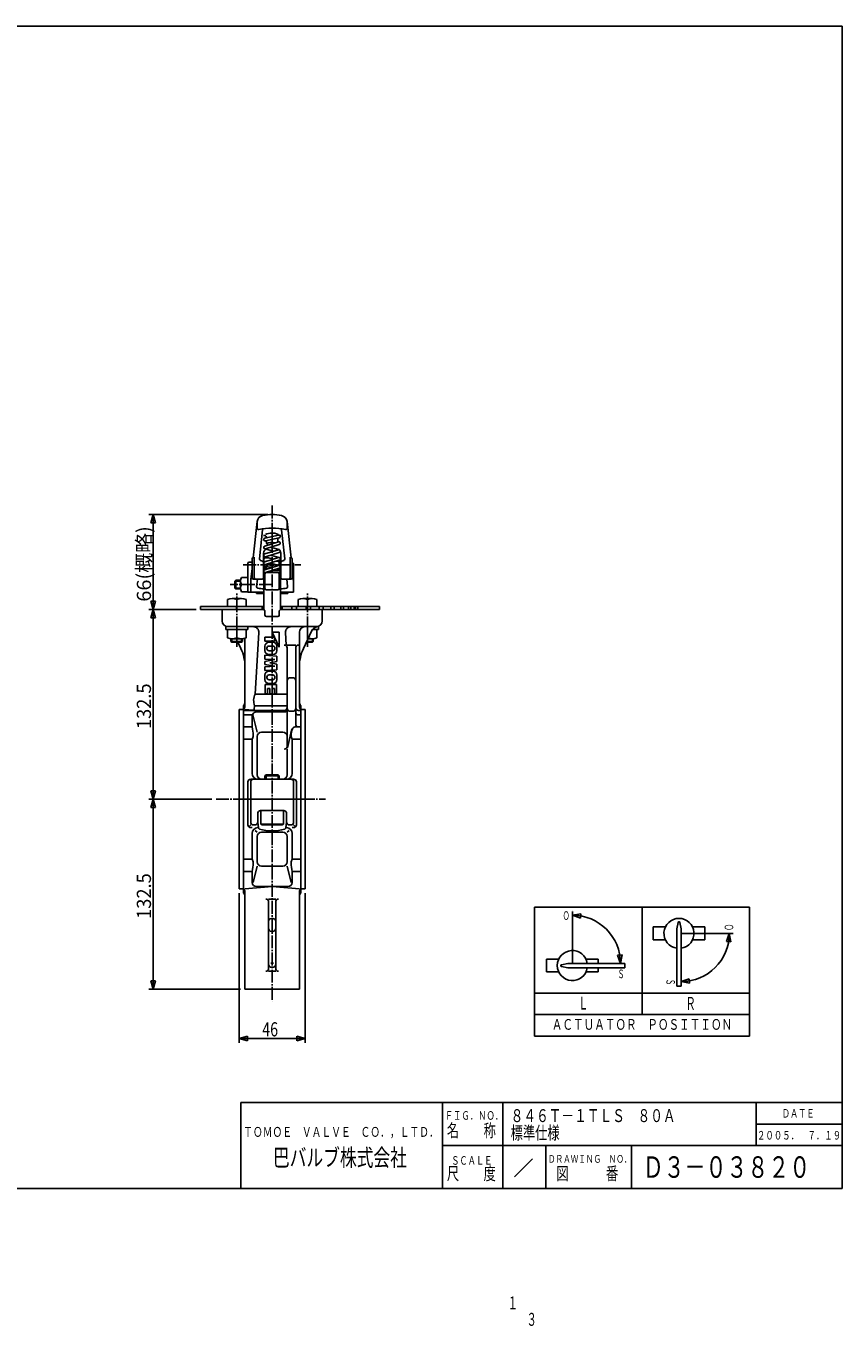
# Model space of a CAD drawing. Extents: x -540 to 600, y -511 to 396.
# Drawn here: x 30 to 600, y -511 to 396 of the extents above; entities that cross this region are included whole.
import ezdxf
from ezdxf.enums import TextEntityAlignment as Align

# ---------------------------------------------------------------- set-up
doc = ezdxf.new("R2010")
doc.units = 0
doc.header["$MEASUREMENT"] = 0
doc.linetypes.add('CENTER', pattern=[12, 9, -1, 1, -1])
for name, color, linetype in [('1', 7, 'CONTINUOUS'), ('18', 7, 'CONTINUOUS'), ('2', 7, 'CONTINUOUS'), ('20', 7, 'CONTINUOUS'), ('5', 7, 'CONTINUOUS')]:
    doc.layers.add(name, color=color, linetype=linetype)
doc.styles.get("Standard").update_dxf_attribs({"font": 'txt', "bigfont": 'BIGFONT'})
doc.dimstyles.get("Standard").update_dxf_attribs({"dimscale": 3, "dimtxt": 0.18, "dimasz": 0.18, "dimexe": 0.18, "dimexo": 0.0625, "dimgap": 0.09, "dimtad": 1, "dimtih": 1, "dimtoh": 1, "dimdec": 4, "dimzin": 0, "dimdsep": 46, "dimtxsty": 'STANDARD', "dimcen": 0.09, "dimadec": 0, "dimazin": 0, "dimtfac": 1, "dimtdec": 4, "dimtofl": 0, "dimtmove": 0, "dimatfit": 3, "dimfxl": 1, "dimtolj": 1, "dimtzin": 0, "dimarcsym": 0})

# ---------------------------------------------------------------- blocks, each defined once
blk = doc.blocks.new('*D2')
at = {"layer": '5', "color": 2}
for p, q in [((148.94666, -11.212316), (115.819313, -11.212316)), ((118.819313, -11.212316), (117.266399, -17.007871)), ((117.266399, -17.007871), (120.372227, -17.007871)), ((118.819313, -143.712316), (118.819313, -11.212316)), ((118.819313, -11.212316), (120.372227, -17.007871)), ((159.730947, -143.712316), (115.819313, -143.712316)), ((118.819313, -143.712316), (117.266399, -137.916761)), ((120.372227, -137.916761), (117.266399, -137.916761)), ((118.819313, -143.712316), (120.372227, -137.916761))]:
    blk.add_line(p, q, dxfattribs=at)
at = {"layer": '5', "color": 2, "width": 0.878182}
blk.add_text('132.5', height=9.9, rotation=90, dxfattribs=at).set_placement((117.319313, -94.787316), (117.319313, -62.909317), align=Align.FIT)
blk = doc.blocks.new('*D3')
at = {"layer": '5', "color": 2}
for p, q in [((159.730947, -143.712316), (115.819313, -143.712316)), ((118.819313, -143.712316), (117.266399, -149.507871)), ((118.819313, -276.212316), (118.819313, -143.712316)), ((118.819313, -143.712316), (120.372227, -149.507871)), ((117.266399, -149.507871), (120.372227, -149.507871)), ((118.819313, -276.212316), (117.266399, -270.416761)), ((120.372227, -270.416761), (117.266399, -270.416761)), ((118.819313, -276.212316), (120.372227, -270.416761)), ((179.94666, -276.212316), (115.819313, -276.212316))]:
    blk.add_line(p, q, dxfattribs=at)
at = {"layer": '5', "color": 2, "width": 0.878182}
blk.add_text('132.5', height=9.9, rotation=90, dxfattribs=at).set_placement((117.319313, -227.287316), (117.319313, -195.409317), align=Align.FIT)
blk = doc.blocks.new('*D4')
at = {"layer": '5', "color": 2}
for p, q in [((178.94666, -209.212316), (178.94666, -313.79084)), ((224.94666, -209.212316), (224.94666, -313.79084)), ((178.94666, -310.79084), (184.742215, -309.237926)), ((178.94666, -310.79084), (184.742215, -312.343754)), ((178.94666, -310.79084), (224.94666, -310.79084)), ((184.742215, -312.343754), (184.742215, -309.237926)), ((224.94666, -310.79084), (219.151105, -309.237926)), ((219.151105, -309.237926), (219.151105, -312.343754)), ((224.94666, -310.79084), (219.151105, -312.343754))]:
    blk.add_line(p, q, dxfattribs=at)
at = {"layer": '5', "color": 2, "width": 0.672}
blk.add_text('46', height=9.9, dxfattribs=at).set_placement((195.01666, -309.29084), (206.10466, -309.29084), align=Align.FIT)
blk = doc.blocks.new('*D5')
at = {"layer": '5', "color": 2}
for p, q in [((198.94666, 54.965058), (115.819313, 54.965058)), ((118.819313, 54.965058), (117.266399, 49.169503)), ((118.819313, -11.212316), (118.819313, 54.965058)), ((118.819313, 54.965058), (120.372227, 49.169503)), ((117.266399, 49.169503), (120.372227, 49.169503)), ((118.819313, -11.212316), (117.266399, -5.416761)), ((120.372227, -5.416761), (117.266399, -5.416761)), ((118.819313, -11.212316), (120.372227, -5.416761)), ((148.94666, -11.212316), (115.819313, -11.212316))]:
    blk.add_line(p, q, dxfattribs=at)
blk = doc.blocks.new('*D7')
at = {"layer": '18', "color": 2}
for p, q in [((411.630032, -221.68166), (411.630032, -221.68166)), ((411.630032, -224.68166), (417.537764, -223.633473)), ((411.630032, -224.68166), (417.270372, -226.72777)), ((417.270372, -226.72777), (417.537764, -223.633473)), ((446.336586, -252.432294), (443.242289, -252.699687)), ((445.288399, -258.340027), (443.242289, -252.699687)), ((445.288399, -258.340027), (446.336586, -252.432294)), ((448.288399, -258.340027), (448.288399, -258.340027))]:
    blk.add_line(p, q, dxfattribs=at)
blk.add_arc((411.630032, -258.340027), 33.658367, 0, 90, dxfattribs=at)
blk = doc.blocks.new('*D8')
at = {"layer": '18', "color": 2}
for p, q in [((518.281697, -237.399445), (518.281697, -237.399445)), ((521.281697, -237.399445), (519.235587, -243.039785)), ((519.235587, -243.039785), (522.329884, -243.307177)), ((521.281697, -237.399445), (522.329884, -243.307177)), ((487.62333, -268.057812), (487.62333, -268.057812)), ((487.62333, -271.057812), (493.26367, -269.011702)), ((487.62333, -271.057812), (493.531063, -272.105999)), ((493.531063, -272.105999), (493.26367, -269.011702))]:
    blk.add_line(p, q, dxfattribs=at)
blk.add_arc((487.62333, -237.399445), 33.658367, 270, 360, dxfattribs=at)

msp = doc.modelspace()

# ---------------------------------------------------------------- linework, layer by layer
at = {"layer": '1', "color": 2, "linetype": 'CENTER'}
for p, q in [((201.94666, 61.231693), (201.94666, -284.816656)), ((162.730947, -143.712316), (239.201544, -143.712316))]:
    msp.add_line(p, q, dxfattribs=at)
at = {"layer": '1'}
for p, q in [((166.94666, -11.212316), (166.94666, -19.212316)), ((236.94666, -11.212316), (236.94666, -19.212316)), ((170.94666, -23.212316), (232.94666, -23.212316)), ((201.84666, -27.212316), (206.94666, -37.712316)), ((201.84666, -27.212316), (206.94666, -27.212316)), ((206.94666, -27.212316), (206.94666, -37.712316)), ((220.94666, -78.813003), (220.94666, -27.212316)), ((229.416909, -26.492877), (223.757426, -38.629678)), ((178.076044, -34.212316), (180.135893, -38.629678)), ((182.94666, -78.813003), (182.94666, -31.294387)), ((190.051545, -70.404437), (192.647799, -27.453665)), ((196.94666, -30.712316), (196.94666, -33.412316)), ((203.54666, -30.712316), (196.94666, -30.712316)), ((203.54666, -33.412316), (196.94666, -33.412316)), ((202.389517, -34.112316), (199.803802, -34.112316)), ((203.54666, -30.712316), (203.54666, -33.412316)), ((211.24552, -27.453665), (211.770955, -36.146128)), ((212.44666, -36.146128), (218.44666, -36.146128)), ((196.94666, -36.969459), (196.94666, -39.955174)), ((205.24666, -43.812316), (196.94666, -43.212316)), ((196.94666, -43.212316), (196.94666, -45.912316)), ((198.34666, -38.683745), (198.34666, -38.240888)), ((202.418088, -36.812316), (199.775231, -36.812316)), ((202.418088, -40.112316), (199.775231, -40.112316)), ((202.389517, -42.812316), (199.803802, -42.812316)), ((203.84666, -38.683745), (203.84666, -38.240888)), ((205.24666, -36.969459), (205.24666, -39.955174)), ((205.24666, -43.812316), (205.24666, -47.635963)), ((212.44666, -38.146128), (212.44666, -106.803985)), ((218.44666, -38.146128), (218.44666, -91.286004)), ((203.84666, -46.212316), (196.94666, -45.912316)), ((203.84666, -46.212316), (196.94666, -47.498031)), ((196.94666, -47.498031), (196.94666, -49.626602)), ((203.84666, -50.912316), (196.94666, -49.626602)), ((203.84666, -50.912316), (196.94666, -51.212316)), ((196.94666, -51.212316), (196.94666, -53.912316)), ((205.24666, -53.312316), (196.94666, -53.912316)), ((202.389517, -54.312316), (199.803802, -54.312316)), ((200.275231, -48.562316), (205.24666, -47.635963)), ((200.275231, -48.562316), (205.24666, -49.48867)), ((205.24666, -49.48867), (205.24666, -53.312316)), ((196.94666, -57.169459), (196.94666, -60.155174)), ((198.34666, -58.440888), (198.34666, -58.883745)), ((202.418088, -57.012316), (199.775231, -57.012316)), ((202.418088, -60.312316), (199.775231, -60.312316)), ((202.389517, -63.012316), (199.803802, -63.012316)), ((203.84666, -58.440888), (203.84666, -58.883745)), ((205.24666, -57.169459), (205.24666, -60.155174)), ((214.44666, -58.894977), (216.44666, -58.894977)), ((190.051545, -70.404437), (212.44666, -70.404437)), ((197.14666, -63.712316), (197.14666, -70.212316)), ((205.04666, -63.712316), (197.14666, -63.712316)), ((197.14666, -70.212316), (198.64666, -70.212316)), ((198.64666, -66.412316), (200.34666, -66.412316)), ((198.64666, -66.412316), (198.64666, -70.212316)), ((200.34666, -66.412316), (200.34666, -70.212316)), ((200.34666, -70.212316), (201.84666, -70.212316)), ((201.84666, -66.412316), (201.84666, -70.212316)), ((201.84666, -66.412316), (203.54666, -66.412316)), ((203.54666, -66.412316), (203.54666, -70.212316)), ((203.54666, -70.212316), (205.04666, -70.212316)), ((205.04666, -63.712316), (205.04666, -70.212316)), ((178.94666, -81.212316), (178.94666, -206.212316)), ((178.94666, -81.212316), (181.94666, -81.212316)), ((181.94666, -78.212316), (181.94666, -209.212316)), ((182.94666, -81.139868), (188.426, -81.637376)), ((189.424178, -80.783188), (189.565922, -78.438266)), ((189.565922, -78.438266), (212.44666, -78.438266)), ((221.94666, -78.212316), (221.94666, -209.212316)), ((221.94666, -81.212316), (224.94666, -81.212316)), ((224.94666, -81.212316), (224.94666, -206.212316)), ((181.94666, -81.722851), (210.44666, -81.722851)), ((181.94666, -84.919931), (187.94666, -84.919931)), ((187.94666, -93.286004), (187.94666, -84.919931)), ((188.461625, -84.919931), (191.42966, -97.019169)), ((190.891906, -82.820668), (210.44666, -82.820668)), ((214.44666, -82.341571), (216.44666, -82.341571)), ((220.44666, -81.722851), (221.94666, -81.722851)), ((220.44666, -84.919931), (221.94666, -84.919931)), ((181.94666, -93.286004), (187.94666, -93.286004)), ((194.42966, -97.019169), (209.46366, -97.019169)), ((212.675309, -107.861013), (215.664869, -94.541481)), ((217.94666, -93.286004), (221.94666, -93.286004)), ((181.94666, -101.90996), (187.94666, -101.90996)), ((187.94666, -101.90996), (187.94666, -125.712316)), ((191.42966, -126.712316), (191.42966, -100.019169)), ((212.46366, -126.712316), (212.46366, -108.803985)), ((215.94666, -101.90996), (221.94666, -101.90996)), ((215.94666, -101.90996), (215.94666, -125.712316)), ((197.75866, -126.712316), (196.94666, -127.524316)), ((206.13466, -126.712316), (197.75866, -126.712316)), ((206.13466, -126.712316), (206.94666, -127.524316)), ((185.01366, -131.712316), (185.01366, -161.593893)), ((186.94666, -131.712316), (186.94666, -159.712316)), ((187.01366, -129.712316), (216.87966, -129.712316)), ((196.94666, -127.524316), (196.94666, -129.712316)), ((196.94666, -127.524316), (206.94666, -127.524316)), ((206.94666, -127.524316), (206.94666, -129.712316)), ((216.94666, -131.712316), (216.94666, -159.712316)), ((218.87966, -131.712316), (218.87966, -161.593893)), ((221.94666, -143.712316), (181.94666, -143.712316)), ((191.84666, -153.712316), (191.84666, -159.712316)), ((193.84666, -151.712316), (210.04666, -151.712316)), ((193.94666, -151.712316), (193.94666, -161.112316)), ((209.94666, -151.712316), (209.94666, -161.112316)), ((212.04666, -153.712316), (212.04666, -159.712316)), ((186.041485, -162.593411), (186.94666, -161.712316)), ((188.94666, -161.712316), (189.84666, -161.712316)), ((191.84666, -159.712316), (192.44666, -163.78726)), ((209.94666, -161.112316), (193.94666, -161.112316)), ((193.94666, -161.112316), (194.98589, -161.712316)), ((194.98589, -161.712316), (208.907429, -161.712316)), ((209.94666, -161.112316), (208.907429, -161.712316)), ((212.04666, -159.712316), (211.44666, -163.78726)), ((214.04666, -161.712316), (214.94666, -161.712316)), ((217.851834, -162.593411), (216.94666, -161.712316)), ((187.01366, -163.593893), (187.94666, -163.593893)), ((187.94666, -185.514673), (187.94666, -167.593893)), ((191.42966, -166.841585), (189.984212, -165.49379)), ((191.42966, -169.841585), (191.42966, -187.405464)), ((194.42966, -166.841585), (209.46366, -166.841585)), ((212.46366, -166.841585), (213.909107, -165.49379)), ((212.46366, -169.841585), (212.46366, -187.405464)), ((215.94666, -163.593893), (216.87966, -163.593893)), ((215.94666, -185.514673), (215.94666, -167.593893)), ((181.94666, -185.514673), (187.94666, -185.514673)), ((191.42966, -190.405464), (188.674563, -201.760383)), ((194.42966, -190.405464), (209.46366, -190.405464)), ((212.46366, -190.405464), (215.218756, -201.760383)), ((215.94666, -185.514673), (221.94666, -185.514673)), ((181.94666, -194.138629), (187.94666, -194.138629)), ((187.94666, -201.760383), (187.94666, -194.138629)), ((215.94666, -194.138629), (221.94666, -194.138629)), ((215.94666, -201.760383), (215.94666, -194.138629)), ((178.94666, -206.212316), (181.94666, -206.212316)), ((201.94666, -204.760383), (182.94666, -206.19926)), ((182.94666, -276.212316), (182.94666, -208.511059)), ((190.94666, -204.760383), (212.94666, -204.760383)), ((201.94666, -204.760383), (220.94666, -206.19926)), ((220.94666, -276.212316), (220.94666, -208.511059)), ((221.94666, -206.212316), (224.94666, -206.212316)), ((199.44666, -213.420637), (204.44666, -213.420637)), ((199.44666, -215.420637), (199.44666, -261.869581)), ((204.44666, -215.420637), (204.44666, -261.869581)), ((201.44666, -226.986744), (202.44666, -226.986744)), ((201.44666, -235.986439), (202.44666, -235.986439)), ((200.94666, -258.234351), (202.94666, -258.234351)), ((201.44666, -261.040948), (202.44666, -261.040948)), ((199.44666, -263.869581), (204.44666, -263.869581)), ((182.94666, -276.212316), (220.94666, -276.212316))]:
    msp.add_line(p, q, dxfattribs=at)
at = {"layer": '1', "color": 2}
for p, q in [((197.75866, -126.712316), (197.75866, -129.712316)), ((206.13466, -126.712316), (206.13466, -129.712316))]:
    msp.add_line(p, q, dxfattribs=at)
at = {"layer": '1'}
for centre, radius, start, end in [((170.94666, -19.212316), 4, 180, 270), ((188.655087, -27.212316), 4, 356.540838, 90), ((215.238232, -27.212316), 4, 90, 183.459162), ((224.94666, -27.212316), 4, 90, 180), ((234.854756, -29.028587), 6, 101.000035, 155), ((232.94666, -19.212316), 4, 270, 360), ((199.803802, -36.969459), 2.857143, 90, 180), ((202.389517, -36.969459), 2.857143, 0, 90), ((210.44666, -38.146128), 2, 0, 90), ((220.44666, -38.146128), 2, 90, 180), ((152.94666, -51.308225), 30, 0, 25), ((199.803802, -39.955174), 2.857143, 180, 270), ((199.775231, -38.240888), 1.428571, 90, 180), ((199.775231, -38.683745), 1.428571, 180, 270), ((202.389517, -39.955174), 2.857143, 270, 360), ((202.418088, -38.240888), 1.428571, 360, 90), ((202.418088, -38.683745), 1.428571, 270, 0), ((250.94666, -51.308225), 30, 155, 180), ((199.803802, -57.169459), 2.857143, 90, 180), ((202.389517, -57.169459), 2.857143, 0, 90), ((199.803802, -60.155174), 2.857143, 180, 270), ((199.775231, -58.440888), 1.428571, 90, 180), ((199.775231, -58.883745), 1.428571, 180, 270), ((202.389517, -60.155174), 2.857143, 270, 360), ((202.418088, -58.440888), 1.428571, 0, 90), ((202.418088, -58.883745), 1.428571, 270, 360), ((214.44666, -60.894977), 2, 90, 180), ((216.44666, -60.894977), 2, 0, 90), ((197.485251, -74.421351), 8.449592, 151.614766, 180), ((179.94666, -75.976248), 3, 311.810315, 360), ((179.94666, -78.813003), 3, 311.810315, 360), ((188.426, -80.722851), 1, 270, 356.540838), ((204.51553, -74.421351), 15.47987, 180, 195.039968), ((210.44666, -79.722851), 2, 270, 360), ((210.44666, -80.820668), 2, 270, 360), ((214.44666, -80.341571), 2, 180, 270), ((216.44666, -80.341571), 2, 270, 360), ((220.44666, -79.722851), 2, 180, 270), ((223.94666, -75.976248), 3, 180, 228.189685), ((223.94666, -78.813003), 3, 180, 228.189685), ((187.806464, -84.122087), 0.810068, 279.966134, 338.770665), ((190.891906, -85.320668), 2.5, 90, 158.770665), ((220.44666, -82.919931), 2, 180, 270), ((162.487328, -99.164589), 26.129204, 360, 13.001785), ((182.655857, -99.164589), 5.960676, 332.575428, 360), ((194.42966, -100.019169), 3, 90, 180), ((209.46366, -100.019169), 3, 6.102486, 90), ((228.840288, -99.164589), 13.563502, 160.402153, 180), ((221.237462, -99.164589), 5.960676, 180, 207.424572), ((217.94666, -95.286004), 2, 90, 160.402153), ((220.44666, -91.286004), 2, 180, 270), ((210.44666, -106.803985), 2, 270, 360), ((191.94666, -125.712316), 4, 180, 270), ((194.42966, -126.712316), 3, 180, 270), ((209.46366, -126.712316), 3, 270, 360), ((211.94666, -125.712316), 4, 270, 360), ((187.01366, -131.712316), 2, 90, 180), ((188.94666, -131.712316), 2, 90, 180), ((214.94666, -131.712316), 2, 0, 90), ((216.87966, -131.712316), 2, 0, 90), ((193.84666, -153.712316), 2, 90, 180), ((210.04666, -153.712316), 2, 0, 90), ((187.01366, -161.593893), 2, 180, 270), ((188.94666, -159.712316), 2, 180, 270), ((189.84666, -159.712316), 2, 270, 360), ((214.04666, -159.712316), 2, 180, 270), ((214.94666, -159.712316), 2, 270, 360), ((216.87966, -161.593893), 2, 270, 360), ((191.94666, -167.593893), 4, 90, 180), ((194.42966, -169.841585), 3, 90, 180), ((193.415507, -163.644605), 0.979294, 188.37612, 254.215116), ((201.94666, -133.465763), 32.340784, 254.215116, 285.784884), ((209.46366, -169.841585), 3, 0, 90), ((210.477812, -163.644605), 0.979294, 285.784884, 351.62388), ((211.94666, -167.593893), 4, 0, 90), ((162.487328, -188.260044), 26.129204, 346.998215, 0), ((182.655857, -188.260044), 5.960676, 0, 27.424572), ((194.42966, -187.405464), 3, 180, 270), ((209.46366, -187.405464), 3, 270, 360), ((221.237462, -188.260044), 5.960676, 152.575428, 180), ((241.405991, -188.260044), 26.129204, 180, 193.001785), ((179.94666, -208.511059), 3, 0, 48.189685), ((190.94666, -201.760383), 3, 180, 270), ((212.94666, -201.760383), 3, 270, 360), ((223.94666, -208.511059), 3, 131.810315, 180), ((179.94666, -211.448384), 3, 0, 48.189685), ((197.44666, -215.420637), 2, 0, 90), ((206.44666, -215.420637), 2, 90, 180), ((223.94666, -211.448384), 3, 131.810315, 180), ((201.44666, -228.986744), 2, 90, 180), ((201.44666, -233.986439), 2, 180, 270), ((202.44666, -228.986744), 2, 0, 90), ((202.44666, -233.986439), 2, 270, 360), ((197.44666, -261.869581), 2, 270, 360), ((201.44666, -259.040948), 2, 180, 270), ((202.44666, -259.040948), 2, 270, 360), ((206.44666, -261.869581), 2, 180, 270)]:
    msp.add_arc(centre, radius, start, end, dxfattribs=at)
at = {"layer": '18'}
for p, q in [((385.294144, -219.082581), (535.294144, -219.082581)), ((385.294144, -219.082581), (385.294144, -309.082581)), ((460.294144, -219.082581), (460.294144, -294.082581)), ((535.294144, -219.082581), (535.294144, -309.082581)), ((468.12333, -232.899445), (468.12333, -241.899445)), ((468.12333, -232.899445), (476.636497, -232.899445)), ((485.535437, -229.78138), (484.62333, -234.252663)), ((484.62333, -234.252663), (484.62333, -274.133466)), ((486.711223, -229.78138), (487.62333, -234.252663)), ((487.62333, -234.252663), (487.62333, -274.133466)), ((495.610163, -232.899445), (504.12333, -232.899445)), ((504.12333, -238.899445), (504.12333, -232.899445)), ((468.12333, -241.899445), (476.636497, -241.899445)), ((495.610163, -241.899445), (504.12333, -241.899445)), ((504.12333, -241.899445), (504.12333, -238.899445)), ((393.630032, -255.340027), (393.630032, -264.340027)), ((393.630032, -255.340027), (402.143199, -255.340027)), ((404.011967, -259.252134), (408.48325, -258.340027)), ((404.011967, -260.42792), (408.48325, -261.340027)), ((408.48325, -258.340027), (448.364053, -258.340027)), ((408.48325, -261.340027), (448.364053, -261.340027)), ((421.116865, -255.340027), (429.630032, -255.340027)), ((429.630032, -258.340027), (429.630032, -255.340027)), ((429.630032, -264.340027), (429.630032, -261.340027)), ((448.364053, -258.340027), (448.364053, -261.340027)), ((393.630032, -264.340027), (402.143199, -264.340027)), ((421.116865, -264.340027), (429.630032, -264.340027)), ((385.294144, -279.082581), (535.294144, -279.082581)), ((487.62333, -274.133466), (484.62333, -274.133466)), ((385.294144, -294.082581), (535.294144, -294.082581)), ((385.294144, -309.082581), (535.294144, -309.082581))]:
    msp.add_line(p, q, dxfattribs=at)
at = {"layer": '18', "color": 2}
for p, q in [((411.630032, -222.036095), (411.630032, -258.340027)), ((523.927262, -237.399445), (487.62333, -237.399445))]:
    msp.add_line(p, q, dxfattribs=at)
at = {"layer": '18'}
for centre, radius, start, end in [((486.12333, -237.399445), 10.5, 278.213211, 261.786789), ((486.12333, -229.901306), 0.6, 11.529708, 168.470292), ((411.630032, -259.840027), 10.5, 8.213211, 351.786789), ((404.131893, -259.840027), 0.6, 101.529708, 258.470292)]:
    msp.add_arc(centre, radius, start, end, dxfattribs=at)
at = {"layer": '2'}
for p, q in [((191.43549, 50.168107), (188.744668, 24.787684)), ((191.43549, 50.168107), (191.43549, 45.585461)), ((212.45783, 50.168107), (212.45783, 45.585461)), ((212.45783, 50.168107), (215.148652, 24.787684)), ((195.317169, 44.257985), (193.168258, 23.988984)), ((206.285021, 40.682285), (196.723837, 38.500634)), ((196.768441, 36.579675), (197.94666, 36.268855)), ((206.777358, 38.746979), (197.323201, 36.592556)), ((197.94666, 38.893569), (197.94666, 38.721946)), ((197.94666, 36.734631), (197.94666, 34.720802)), ((205.94666, 38.557679), (205.94666, 35.872065)), ((208.576151, 44.257985), (210.725062, 23.988984)), ((195.94666, 28.033955), (195.94666, 21.532053)), ((206.285021, 35.978351), (196.723837, 32.974998)), ((206.285021, 30.452715), (196.723837, 27.449362)), ((196.768441, 31.054038), (202.981484, 29.41501)), ((206.884385, 34.070273), (197.323201, 31.06692)), ((206.884385, 28.544637), (197.323201, 25.541283)), ((197.94666, 34.720802), (198.94666, 33.720802)), ((200.626738, 32.104625), (206.839781, 30.465596)), ((205.94666, 36.226842), (206.839781, 35.991233)), ((207.94666, 28.033955), (207.94666, 21.532053)), ((207.94666, 28.033955), (207.94666, 22.871684)), ((184.94666, 20.787684), (184.94666, 0.787684)), ((185.94666, 21.787684), (187.94666, 21.787684)), ((187.94666, 10.787684), (187.94666, 24.287684)), ((188.44666, 24.787684), (188.94666, 24.787684)), ((189.44666, 10.787684), (189.44666, 25.287684)), ((193.857459, 22.931275), (195.251885, 22.484333)), ((195.94666, 10.787684), (195.94666, 21.532053)), ((196.04666, 23.787684), (196.04666, -11.283384)), ((206.285021, 24.927078), (196.723837, 21.923725)), ((206.285021, 19.401442), (196.723837, 16.398089)), ((196.768441, 25.528402), (202.981484, 23.889373)), ((196.768441, 20.002765), (198.660737, 19.503569)), ((196.94666, 19.972644), (196.94666, 16.468082)), ((199.57627, 24.787684), (197.04666, 24.787684)), ((206.884385, 23.019), (197.323201, 20.015647)), ((197.94666, 22.503113), (198.568321, 22.503113)), ((198.94666, 19.789492), (197.94666, 18.789492)), ((197.94666, 18.789492), (197.94666, 16.782201)), ((200.626738, 26.578988), (206.839781, 24.93996)), ((200.626738, 21.053352), (206.839781, 19.414323)), ((205.561867, 19.174285), (204.94666, 19.789492)), ((205.242058, 22.503113), (205.94666, 22.503113)), ((206.94666, 19.379598), (206.94666, 21.503113)), ((207.84666, 23.787684), (207.84666, -11.283384)), ((207.94666, 10.787684), (207.94666, 21.532053)), ((210.03586, 22.931275), (208.641435, 22.484333)), ((214.44666, 10.787684), (214.44666, 25.287684)), ((215.44666, 24.787684), (214.94666, 24.787684)), ((215.94666, 10.787684), (215.94666, 24.287684)), ((215.94666, 21.787684), (216.94666, 20.787684)), ((216.94666, 0.787684), (216.94666, 20.787684)), ((175.94666, 8.562029), (176.48766, 9.103029)), ((176.48766, 9.103029), (179.965588, 9.103029)), ((176.48766, 9.103029), (176.48766, 6.103029)), ((184.94666, 11.103029), (180.437407, 11.103029)), ((184.94666, 1.103029), (184.94666, 11.103029)), ((184.94666, 6.103029), (184.94666, 11.103029)), ((187.94666, 17.260696), (187.14666, 9.71492)), ((187.14666, 0.787684), (187.14666, 9.71492)), ((188.94666, 9.787684), (194.94666, 9.787684)), ((191.662642, 9.787684), (191.121647, 4.684895)), ((196.94666, 14.447008), (196.94666, 3.394247)), ((206.884385, 17.493364), (197.323201, 14.49001)), ((197.94666, 14.685851), (197.94666, 14.55737)), ((197.94666, 14.55737), (205.94666, 14.55737)), ((205.94666, 14.55737), (197.94666, 14.55737)), ((202.238657, 16.03405), (206.839781, 15.656682)), ((205.94666, 17.198806), (205.94666, 15.729933)), ((206.94666, 15.633261), (206.94666, 17.515208)), ((206.94666, 3.394247), (206.94666, 13.639177)), ((214.94666, 9.787684), (208.94666, 9.787684)), ((212.230678, 9.787684), (212.771673, 4.684895)), ((215.94666, 17.260696), (216.74666, 9.71492)), ((215.94666, 17.260696), (216.94666, 7.828475)), ((175.94666, 6.103029), (175.94666, 8.562029)), ((175.94666, 6.103029), (175.94666, 3.644029)), ((175.94666, 3.644029), (176.48766, 3.103029)), ((176.48766, 3.103029), (176.48766, 6.103029)), ((176.48766, 3.103029), (179.965588, 3.103029)), ((179.94666, 8.603029), (179.94666, 6.103029)), ((179.94666, 3.603029), (179.94666, 6.103029)), ((184.94666, 6.103029), (180.437407, 6.103029)), ((184.94666, 6.103029), (180.437407, 6.103029)), ((184.94666, 1.103029), (180.437407, 1.103029)), ((184.94666, 6.103029), (184.94666, 1.103029)), ((196.04666, 0.787684), (184.94666, 0.787684)), ((190.94666, 0.787684), (190.94666, -0.212316)), ((205.94666, 2.394247), (197.94666, 2.394247)), ((197.94666, 2.394247), (205.94666, 2.394247)), ((216.94666, 0.787684), (207.84666, 0.787684)), ((212.94666, 0.787684), (212.94666, -0.212316)), ((170.697923, -9.212316), (170.697923, -4.434004)), ((173.947923, -3.712316), (177.197923, -3.712316)), ((180.447923, -3.712316), (177.197923, -3.712316)), ((177.197923, -9.212316), (177.197923, -4.434004)), ((177.197923, -9.212316), (177.197923, -4.434004)), ((183.697923, -9.212316), (183.697923, -4.434004)), ((190.94666, -0.212316), (196.04666, -0.212316)), ((207.84666, -0.212316), (212.94666, -0.212316)), ((220.195397, -9.212316), (220.195397, -4.434004)), ((223.445397, -3.712316), (226.695397, -3.712316)), ((229.945397, -3.712316), (226.695397, -3.712316)), ((226.695397, -9.212316), (226.695397, -4.434004)), ((226.695397, -9.212316), (226.695397, -4.434004)), ((233.195397, -9.212316), (233.195397, -4.434004)), ((151.94666, -9.212316), (151.94666, -11.212316)), ((196.04666, -9.212316), (151.94666, -9.212316)), ((196.04666, -11.212316), (151.94666, -11.212316)), ((177.197923, -9.212316), (170.697923, -9.212316)), ((176.94666, -9.712316), (176.94666, -10.712316)), ((177.197923, -9.212316), (183.697923, -9.212316)), ((194.94666, -9.712316), (194.94666, -10.712316)), ((196.94666, -12.183384), (196.04666, -11.283384)), ((196.94666, -12.183384), (196.94666, -15.212316)), ((197.94666, -16.212316), (205.94666, -16.212316)), ((205.94666, -16.212316), (197.94666, -16.212316)), ((207.84666, -11.283384), (206.94666, -12.183384)), ((206.94666, -15.212316), (206.94666, -12.183384)), ((276.94666, -9.212316), (207.84666, -9.212316)), ((276.94666, -11.212316), (207.84666, -11.212316)), ((209.028239, -9.712316), (209.028239, -10.712316)), ((215.793369, -9.712316), (215.793369, -10.712316)), ((219.000274, -9.712316), (219.000274, -10.712316)), ((226.695397, -9.212316), (220.195397, -9.212316)), ((225.66109, -9.712316), (225.66109, -10.712316)), ((226.695397, -9.212316), (233.195397, -9.212316)), ((228.65978, -9.712316), (228.65978, -10.712316)), ((234.808702, -9.712316), (234.808702, -10.712316)), ((237.536896, -9.712316), (237.536896, -10.712316)), ((242.958261, -9.712316), (242.958261, -10.712316)), ((245.347813, -9.712316), (245.347813, -10.712316)), ((249.862144, -9.712316), (249.862144, -10.712316)), ((251.855201, -9.712316), (251.855201, -10.712316)), ((255.310583, -9.712316), (255.310583, -10.712316)), ((256.861335, -9.712316), (256.861335, -10.712316)), ((259.138028, -9.712316), (259.138028, -10.712316)), ((260.214107, -9.712316), (260.214107, -10.712316)), ((261.810509, -9.712316), (261.810509, -10.712316)), ((276.94666, -9.212316), (276.94666, -11.212316)), ((169.497923, -23.212316), (169.497923, -25.212316)), ((184.897923, -23.212316), (169.497923, -23.212316)), ((169.497923, -25.212316), (184.897923, -25.212316)), ((177.197923, -25.212316), (170.697923, -25.212316)), ((170.697923, -25.212316), (170.697923, -30.990629)), ((177.197923, -25.212316), (177.197923, -30.990629)), ((177.197923, -25.212316), (183.697923, -25.212316)), ((177.197923, -25.212316), (177.197923, -30.990629)), ((183.697923, -25.212316), (183.697923, -30.990629)), ((184.897923, -25.212316), (184.897923, -23.212316)), ((218.995397, -23.212316), (234.395397, -23.212316)), ((226.695397, -25.212316), (226.695397, -30.990629)), ((230.224844, -25.212316), (234.395397, -25.212316)), ((233.195397, -25.212316), (233.195397, -30.990629)), ((234.395397, -23.212316), (234.395397, -25.212316)), ((173.197923, -33.535816), (173.197923, -31.675602)), ((173.874423, -34.212316), (173.197923, -33.535816)), ((173.197923, -33.535816), (177.197923, -33.535816)), ((177.197923, -34.212316), (173.874423, -34.212316)), ((173.947923, -31.712316), (177.197923, -31.712316)), ((180.447923, -31.712316), (177.197923, -31.712316)), ((181.197923, -33.535816), (177.197923, -33.535816)), ((177.197923, -34.212316), (180.521423, -34.212316)), ((180.521423, -34.212316), (181.197923, -33.535816)), ((181.197923, -33.535816), (181.197923, -31.675602)), ((226.695397, -34.212316), (225.817275, -34.212316)), ((226.132732, -33.535816), (226.695397, -33.535816)), ((230.695397, -33.535816), (226.695397, -33.535816)), ((226.695397, -34.212316), (230.018897, -34.212316)), ((229.945397, -31.712316), (226.983044, -31.712316)), ((230.018897, -34.212316), (230.695397, -33.535816)), ((230.695397, -33.535816), (230.695397, -31.675602))]:
    msp.add_line(p, q, dxfattribs=at)
at = {"layer": '2', "color": 2, "linetype": 'CENTER'}
for p, q in [((181.722235, 19.787684), (222.045229, 19.787684)), ((201.94666, 6.103029), (172.587281, 6.103029)), ((177.197923, -37.270912), (177.197923, -0.120603)), ((226.695397, -37.270912), (226.695397, -0.120603))]:
    msp.add_line(p, q, dxfattribs=at)
at = {"layer": '2', "color": 2}
for p, q in [((175.94666, 8.562029), (179.94666, 8.562029)), ((175.94666, 3.644029), (179.94666, 3.644029)), ((173.874423, -34.212316), (173.874423, -31.711965)), ((180.521423, -34.212316), (180.521423, -31.711965)), ((230.018897, -34.212316), (230.018897, -31.711965))]:
    msp.add_line(p, q, dxfattribs=at)
at = {"layer": '2'}
for centre, radius, start, end in [((201.94666, 23.512236), 31.452822, 77.83324, 102.16676), ((196.371524, 49.370883), 5, 102.16676, 170.825334), ((192.43549, 45.585461), 1, 180, 280.699755), ((201.94666, -4.752167), 50.228304, 79.300245, 100.699755), ((207.521796, 49.370883), 5, 9.174666, 77.83324), ((211.45783, 45.585461), 1, 259.300245, 360), ((196.311596, 44.152557), 1, 96.57294, 173.948133), ((196.44666, 38.893569), 1.5, 0, 110.667199), ((197.023519, 37.546595), 1, 98.020858, 286.620601), ((201.94666, 30.69901), 11.334722, 68.408724, 114.66929), ((206.584703, 39.728246), 1, 281.107766, 107.438515), ((207.44666, 38.893569), 1.5, 69.332801, 94.270956), ((207.581724, 44.152557), 1, 6.051867, 83.42706), ((198.94666, 28.033955), 3, 113.205282, 180), ((197.023519, 32.020959), 1, 107.438515, 286.620601), ((197.023519, 26.495322), 1, 107.438515, 286.620601), ((201.94666, 25.699287), 9.868523, 76.978496, 113.911756), ((204.94666, 28.033955), 3, 55.144622, 90), ((206.584703, 35.024312), 1, 281.107766, 107.438515), ((206.584703, 29.498676), 1, 281.107766, 107.438515), ((204.94666, 28.033955), 3, 0, 28.460849), ((185.94666, 20.787684), 1, 90, 180), ((188.44666, 24.287684), 0.5, 90, 180), ((188.94666, 25.287684), 0.5, 270, 360), ((194.162685, 23.883556), 1, 173.948133, 252.228285), ((194.94666, 21.532053), 1, 0, 72.228285), ((197.023519, 20.969686), 1, 107.438515, 286.620601), ((197.04666, 23.787684), 1, 90, 180), ((197.94666, 21.503113), 1, 90, 147.287273), ((201.94666, 32.796641), 14.567094, 254.062329, 272.574998), ((201.94666, 9.247071), 10.96096, 74.115522, 105.884478), ((201.952104, 34.857252), 15.364572, 258.719715, 281.24576), ((205.94666, 21.503113), 1, 0, 90), ((206.584703, 23.973039), 1, 281.107766, 107.438515), ((206.584703, 18.447403), 1, 287.438515, 107.438515), ((206.84666, 23.787684), 1, 0, 63.950626), ((208.94666, 21.532053), 1, 107.771715, 180), ((209.730635, 23.883556), 1, 287.771715, 6.051867), ((214.94666, 25.287684), 0.5, 180, 270), ((215.44666, 24.287684), 0.5, 0, 90), ((186.559867, 8.603029), 6.613208, 157.788205, 202.211795), ((188.94666, 10.787684), 1, 180, 270), ((190.44666, 10.787684), 1, 180, 270), ((194.94666, 10.787684), 1, 270, 360), ((197.023519, 15.44405), 1, 100.738785, 286.620601), ((197.94666, 13.55737), 1, 90, 180), ((197.94666, 13.55737), 1, 90, 180), ((205.94666, 13.55737), 1, 0, 90), ((205.94666, 13.55737), 1, 0, 90), ((206.869801, 14.636219), 1, 273.731968, 85.591963), ((208.94666, 10.787684), 1, 180, 270), ((213.44666, 10.787684), 1, 270, 360), ((214.94666, 10.787684), 1, 270, 360), ((186.559867, 3.603029), 6.613208, 157.788205, 202.211795), ((192.116073, 4.579467), 1, 173.948133, 260.048121), ((201.94666, 60.606615), 57.883053, 260.048121, 264.1497), ((197.94666, 3.394247), 1, 180, 270), ((197.94666, 3.394247), 1, 180, 270), ((205.94666, 3.394247), 1, 270, 360), ((205.94666, 3.394247), 1, 270, 360), ((201.94666, 60.606615), 57.883053, 275.8503, 279.951879), ((211.777247, 4.579467), 1, 279.951879, 6.051867), ((173.947923, -11.391075), 7.678759, 64.96034, 115.03966), ((180.447923, -11.391075), 7.678759, 64.96034, 115.03966), ((223.445397, -11.391075), 7.678759, 64.96034, 115.03966), ((229.945397, -11.391075), 7.678759, 64.96034, 115.03966), ((177.44666, -9.712316), 0.5, 90, 180), ((177.44666, -10.712316), 0.5, 180, 270), ((194.44666, -9.712316), 0.5, 0, 90), ((194.44666, -10.712316), 0.5, 270, 360), ((197.94666, -15.212316), 1, 180, 270), ((197.94666, -15.212316), 1, 180, 270), ((205.94666, -15.212316), 1, 270, 360), ((205.94666, -15.212316), 1, 270, 360), ((208.528239, -9.712316), 0.5, 0, 90), ((208.528239, -10.712316), 0.5, 270, 360), ((215.293369, -9.712316), 0.5, 0, 90), ((215.293369, -10.712316), 0.5, 270, 360), ((218.500274, -9.712316), 0.5, 0, 90), ((218.500274, -10.712316), 0.5, 270, 360), ((225.16109, -9.712316), 0.5, 0, 90), ((225.16109, -10.712316), 0.5, 270, 360), ((228.15978, -9.712316), 0.5, 0, 90), ((228.15978, -10.712316), 0.5, 270, 360), ((234.308702, -9.712316), 0.5, 0, 90), ((234.308702, -10.712316), 0.5, 270, 360), ((237.036896, -9.712316), 0.5, 0, 90), ((237.036896, -10.712316), 0.5, 270, 360), ((242.458261, -9.712316), 0.5, 0, 90), ((242.458261, -10.712316), 0.5, 270, 360), ((244.847813, -9.712316), 0.5, 0, 90), ((244.847813, -10.712316), 0.5, 270, 360), ((249.362144, -9.712316), 0.5, 0, 90), ((249.362144, -10.712316), 0.5, 270, 360), ((251.355201, -9.712316), 0.5, 0, 90), ((251.355201, -10.712316), 0.5, 270, 360), ((254.810583, -9.712316), 0.5, 0, 90), ((254.810583, -10.712316), 0.5, 270, 360), ((256.361335, -9.712316), 0.5, 0, 90), ((256.361335, -10.712316), 0.5, 270, 360), ((258.638028, -9.712316), 0.5, 0, 90), ((258.638028, -10.712316), 0.5, 270, 360), ((259.714107, -9.712316), 0.5, 0, 90), ((259.714107, -10.712316), 0.5, 270, 360), ((261.310509, -9.712316), 0.5, 0, 90), ((261.310509, -10.712316), 0.5, 270, 360), ((173.947923, -24.033558), 7.678759, 244.96034, 295.03966), ((180.447923, -24.033558), 7.678759, 244.96034, 295.03966), ((229.945397, -24.033558), 7.678759, 249.185055, 295.03966)]:
    msp.add_arc(centre, radius, start, end, dxfattribs=at)
for p in [(184.94666, 6.103029), (177.197923, -9.212316), (226.695397, -9.212316), (177.197923, -23.212316), (177.197923, -23.212316), (226.695397, -23.212316), (226.695397, -23.212316)]:
    msp.add_point(p, dxfattribs=at)
at = {"layer": '20', "color": 3}
for p, q in [((-540, 396), (600, 396)), ((600, 396), (600, -415.5)), ((180, -415.5), (180, -355.5)), ((180, -355.5), (600, -355.5)), ((321, -415.5), (321, -355.5)), ((-540, -415.5), (600, -415.5))]:
    msp.add_line(p, q, dxfattribs=at)
at = {"layer": '20'}
for p, q in [((363, -415.5), (363, -355.5)), ((540, -385.5), (540, -355.5)), ((540, -370.5), (600, -370.5)), ((321, -385.5), (600, -385.5)), ((393, -415.5), (393, -385.5)), ((453, -415.5), (453, -385.5)), ((371.185244, -407.314756), (383.694872, -394.805128))]:
    msp.add_line(p, q, dxfattribs=at)

# ---------------------------------------------------------------- texts
at = {"layer": '18'}
for s, height, width, p, p2 in [('Ｏ', 6, 0.923077, (404.924563, -227.95768), (409.724563, -227.95768)), ('Ｒ', 9, 0.923077, (490.650513, -290.789406), (497.850513, -290.789406)), ('ＡＣＴＵＡＴＯＲ\u3000ＰＯＳＩＴＩＯＮ', 7.5, 0.837209, (397.270523, -304.683483), (523.270523, -304.683483)), ('８４６Ｔ－１ＴＬＳ\u3000８０Ａ', 9, 0.838428, (368.562721, -369.105789), (483.762721, -369.105789)), ('標準仕様', 9, 0.838235, (368.562721, -381.105789), (402.762721, -381.105789)), ('２００５．\u3000７．１９', 6, 0.844828, (540.597299, -381.312515), (599.397299, -381.312515)), ('Ｄ３－０３８２０', 15, 0.854015, (460.8, -408), (577.8, -408)), ('１', 9, 1.5, (366.433891, -499.791977), (373.633891, -499.791977))]:
    msp.add_text(s, height=height, dxfattribs=dict(at, width=width)).set_placement(p, p2, align=Align.FIT)
at = {"layer": '18', "width": 0.923077}
msp.add_text('Ｏ', height=6, rotation=270, dxfattribs=at).set_placement((518.005677, -230.693976), (518.005677, -235.493976), align=Align.FIT)
at = {"layer": '18'}
for s, height, p, p2 in [('Ｓ', 6, (443.239114, -268.665939), (448.039114, -268.665939)), ('Ｌ', 9, (415.686356, -290.548943), (422.886356, -290.548943)), ('３', 9, (379.623688, -511.30304), (386.823688, -511.30304))]:
    msp.add_text(s, height=height, dxfattribs=at).set_placement(p, p2, align=Align.FIT)
msp.add_text('Ｓ', height=6, rotation=270, dxfattribs=at).set_placement((477.297418, -269.008527), (477.297418, -273.808527), align=Align.FIT)
at = {"layer": '20'}
for s, height, width, p, p2 in [('ＦＩＧ．ＮＯ．', 6, 0.910714, (322.503213, -367.487654), (363.303213, -367.487654)), ('ＤＡＴＥ', 6, 0.876923, (558, -366), (580.8, -366)), ('名\u3000\u3000称', 9, 0.838235, (324, -379.5), (358.2, -379.5)), ('ＴＯＭＯＥ\u3000ＶＡＬＶＥ\u3000ＣＯ．，ＬＴＤ．', 6.9, 0.858382, (181.696575, -379.410759), (318.316575, -379.410759)), ('巴バルブ株式会社', 12, 0.835714, (202.5, -399.869431), (296.1, -399.869431)), ('尺\u3000\u3000度', 9, 0.838235, (324, -409.5), (358.2, -409.5)), ('ＳＣＡＬＥ', 6, 0.86747, (327.003213, -398.883087), (355.803213, -398.883087)), ('ＤＲＡＷＩＮＧ\u3000ＮＯ．', 5.4, 0.880435, (394.599987, -397.490753), (452.919987, -397.490753)), ('図\u3000\u3000\u3000番', 9, 0.837209, (400.5, -409.5), (443.7, -409.5))]:
    msp.add_text(s, height=height, dxfattribs=dict(at, width=width)).set_placement(p, p2, align=Align.FIT)
at = {"layer": '5', "width": 0.985185}
msp.add_text('66(概略)', height=9.9, rotation=90, dxfattribs=at).set_placement((117.319313, -5.843629), (117.319313, 46.82437), align=Align.FIT)

# ---------------------------------------------------------------- dimensions: what is measured, and where the dimension line sits
at = {"layer": '18'}
for base, line1, line2, picture, middle in [((435.430091, -234.539967), ((445.288399, -258.340027), (411.630032, -258.340027)), ((411.630032, -258.340027), (411.630032, -224.68166)), '*D7', (459.583704, -211.093461)), ((511.42339, -261.199504), ((487.62333, -271.057812), (487.62333, -237.399445)), ((487.62333, -237.399445), (521.281697, -237.399445)), '*D8', (535.577003, -286.060224))]:
    dim = msp.add_angular_dim_2l(base=base, line1=line1, line2=line2, dimstyle='Standard', dxfattribs=at)
    dim.commit()
    dim.dimension.update_dxf_attribs({"geometry": picture, "text_midpoint": middle})
at = {"layer": '5'}
dim = msp.add_linear_dim(base=(118.819313, 54.965058), p1=(151.94666, -11.212316), p2=(201.94666, 54.965058), angle=90, dimstyle='Standard', dxfattribs=at)
dim.commit()
dim.dimension.update_dxf_attribs({"geometry": '*D5', "text_midpoint": (116.319313, 21.876371)})
for base, p1, p2, picture, middle in [((118.819313, -11.212316), (162.730947, -143.712316), (151.94666, -11.212316), '*D2', (99.994313, -84.887316)), ((118.819313, -143.712316), (182.94666, -276.212316), (162.730947, -143.712316), '*D3', (99.994313, -217.387316))]:
    dim = msp.add_linear_dim(base=base, p1=p1, p2=p2, angle=90, text='132.5', dimstyle='Standard', dxfattribs=at)
    dim.commit()
    dim.dimension.update_dxf_attribs({"geometry": picture, "text_midpoint": middle})
dim = msp.add_linear_dim(base=(224.94666, -310.79084), p1=(178.94666, -206.212316), p2=(224.94666, -206.212316), text='46', dimstyle='Standard', dxfattribs=at)
dim.commit()
dim.dimension.update_dxf_attribs({"geometry": '*D4', "text_midpoint": (201.94666, -304.34084)})

doc.saveas('drawing.dxf')
